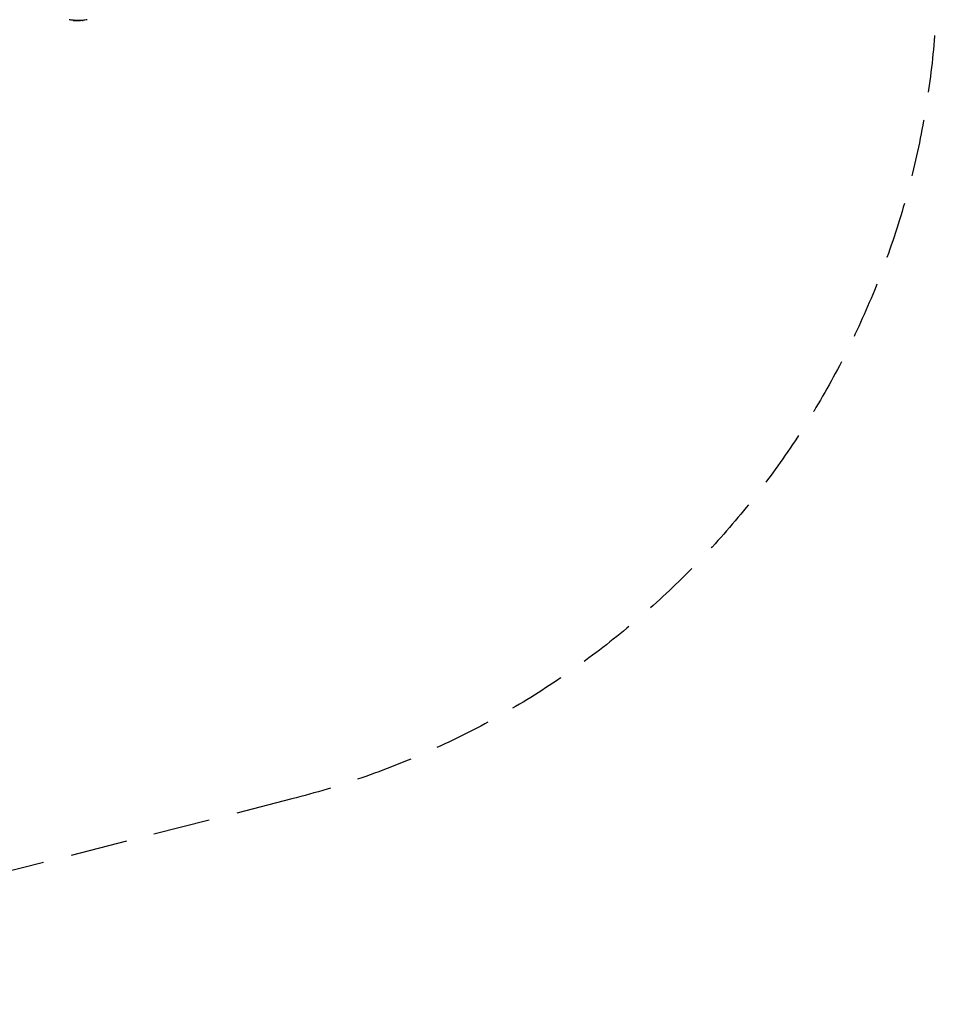
# Model space of a CAD drawing. Units: millimetres. Extents: x -1914 to 7084, y -2313 to 2312.
# Drawn here: x 5038 to 7084, y -2313 to -116 of the extents above; entities that cross this region are included whole.
import ezdxf

# ---------------------------------------------------------------- set-up
doc = ezdxf.new("R2010")
doc.units = ezdxf.units.MM
doc.header["$LTSCALE"] = 20
doc.linetypes.add('HIDDEN', pattern=[9.525, 6.35, -3.175])
doc.layers.add('2d', color=230, linetype='Continuous')
doc.layers.add('CSA-Safetyzone', color=63, linetype='HIDDEN')

msp = doc.modelspace()

# ---------------------------------------------------------------- linework, layer by layer
at = {"layer": '2d'}
for p, q in [((5157.1, -117.1), (5157.1, -117.4)), ((5159.3, -117.3), (5159.3, -117.5)), ((5162.9, -117.3), (5162.9, -117.6)), ((5163.4, -117.7), (5163.4, -117.9)), ((5163.6, -117.2), (5163.6, -117.4)), ((5164, -117.8), (5164, -117.9)), ((5165.1, -117.4), (5165.1, -117.4)), ((5165.1, -117.4), (5165.1, -117.4)), ((5167.7, -117.4), (5167.7, -117.7)), ((5167.9, -117.7), (5167.9, -117.9)), ((5168.1, -117.6), (5168.1, -117.9)), ((5168.3, -117.6), (5168.3, -115.9)), ((5168.3, -118.1), (5168.3, -117.9)), ((5170.6, -118), (5170.6, -118)), ((5170.7, -117.2), (5170.7, -117.5)), ((5172.6, -117.7), (5172.6, -118)), ((5173.1, -117.3), (5173.1, -117.3)), ((5173.6, -117.2), (5173.6, -117.4)), ((5177.9, -117.4), (5177.9, -117.6)), ((5179.5, -117.2), (5179.5, -117.5))]:
    msp.add_line(p, q, dxfattribs=at)
at = {"layer": '2d', "extrusion": (0, 0, -1)}
for centre, start, end in [((-5168.3, -15.3), 276.2489, 281.292), ((-5168.3, -15.6), 264.4787, 272.1677), ((-5168.3, -15.3), 258.708, 264.4788)]:
    msp.add_arc(centre, 102.5, start, end, dxfattribs=at)
for centre, major_axis, ratio, start_param, end_param in [((5169.1, -15.3), (0, -102.5), 0.926659, 0.064437, 0.103512), ((5169.1, -15.6), (0, -102.5), 0.926659, 0.060013, 0.103512), ((5165.2, -15.3), (0, 102.5), 0.00369, 3.227935, 3.227938), ((5165.5, -15.3), (0, 102.5), 0.473523, 3.083454, 3.087544), ((5165.5, -15.6), (0, 102.5), 0.473523, 3.083454, 3.087544), ((5165.5, -15.3), (0, 102.5), 0.473523, 3.034641, 3.083454), ((5165.5, -15.6), (0, 102.5), 0.473523, 3.034641, 3.083454), ((5168.6, -15.3), (0, -102.5), 0.987104, 6.190919, 6.242973), ((5168.6, -15.6), (0, -102.5), 0.987104, 6.190919, 6.242973)]:
    msp.add_ellipse(centre, major_axis=major_axis, ratio=ratio, start_param=start_param, end_param=end_param, dxfattribs=at)
at = {"layer": '2d'}
msp.add_ellipse((5168.3, -15.6), major_axis=(0, -102.5), ratio=0.465742, start_param=0.041437, end_param=0.107038, dxfattribs=at)
for points, knots in [([(5157.1, -117.1), (5157.1, -117.1), (5157.1, -117.1), (5157.1, -117.1), (5157.2, -117.1), (5157.3, -117.1), (5157.3, -117.1), (5157.5, -117.1), (5157.5, -117.1), (5157.7, -117.1), (5157.9, -117.1), (5158.2, -117.2), (5158.3, -117.2), (5158.5, -117.2), (5158.6, -117.2), (5158.8, -117.2), (5158.9, -117.2), (5159.1, -117.2), (5159.2, -117.3), (5159.3, -117.3)], [0.3749154, 0.3749154, 0.3749154, 0.3749154, 0.375, 0.375, 0.5, 0.5, 0.5625, 0.5625, 0.625, 0.625, 0.75, 0.75, 0.8125, 0.8125, 0.875, 0.875, 0.9375, 0.9375, 1, 1, 1, 1]), ([(5158.1, -117.5), (5157.9, -117.5), (5157.8, -117.5), (5157.7, -117.5), (5157.5, -117.5), (5157.4, -117.4), (5157.3, -117.4), (5157.2, -117.4), (5157.2, -117.4), (5157.2, -117.4), (5157.1, -117.4), (5157.1, -117.4), (5157.2, -117.4), (5157.2, -117.4), (5157.3, -117.4), (5157.4, -117.4), (5157.4, -117.4), (5157.6, -117.4), (5157.7, -117.4), (5157.8, -117.4), (5158, -117.4), (5158.1, -117.4), (5158.3, -117.4), (5158.5, -117.4), (5158.6, -117.5), (5158.8, -117.5), (5159, -117.5), (5159.2, -117.5), (5159.2, -117.5), (5159.3, -117.5), (5159.3, -117.5)], [0, 0, 0, 0, 0.108572, 0.108572, 0.108572, 0.217262, 0.217262, 0.217262, 0.325717, 0.325717, 0.325717, 0.433622, 0.433622, 0.433622, 0.540983, 0.540983, 0.540983, 0.648042, 0.648042, 0.648042, 0.755174, 0.755174, 0.755174, 0.862717, 0.862717, 0.862717, 0.970831, 0.970831, 0.970831, 1, 1, 1, 1]), ([(5158.1, -117.5), (5158.3, -117.6), (5158.5, -117.6), (5158.9, -117.6), (5159, -117.6), (5159.2, -117.7), (5159.3, -117.7), (5159.3, -117.7), (5159.3, -117.7), (5159.3, -117.7), (5159.5, -117.7), (5159.6, -117.7), (5159.8, -117.7), (5159.9, -117.7), (5159.9, -117.7), (5160, -117.7), (5160.1, -117.7), (5160.3, -117.8), (5160.4, -117.8), (5160.5, -117.8), (5160.6, -117.8), (5160.6, -117.8), (5160.6, -117.8), (5160.7, -117.8), (5160.9, -117.8), (5161.1, -117.8), (5161.2, -117.8), (5161.2, -117.8), (5161.2, -117.8), (5161.2, -117.8), (5161.4, -117.8), (5161.5, -117.9), (5161.7, -117.9), (5161.8, -117.9), (5161.8, -117.9), (5161.9, -117.9), (5161.9, -117.9), (5162, -117.9), (5162.2, -117.9), (5162.3, -117.9), (5162.4, -117.9), (5162.5, -117.9), (5162.5, -117.9), (5162.5, -117.9), (5162.7, -117.9), (5163, -117.9), (5163.2, -118)], [0, 0, 0, 0, 0.125, 0.125, 0.1875, 0.21875, 0.234375, 0.242188, 0.242188, 0.25, 0.25, 0.3125, 0.34375, 0.359375, 0.359375, 0.375, 0.375, 0.4375, 0.46875, 0.484375, 0.492188, 0.492188, 0.5, 0.5, 0.5625, 0.59375, 0.609375, 0.617188, 0.617188, 0.625, 0.625, 0.6875, 0.71875, 0.734375, 0.742188, 0.742188, 0.75, 0.75, 0.8125, 0.84375, 0.859375, 0.867188, 0.867188, 0.875, 0.875, 1, 1, 1, 1]), ([(5162.9, -117.3), (5162.9, -117.3), (5162.9, -117.3), (5163, -117.3), (5163, -117.3), (5163, -117.3), (5163, -117.3), (5163.1, -117.2), (5163.1, -117.2), (5163.2, -117.2), (5163.3, -117.2), (5163.4, -117.2), (5163.4, -117.2), (5163.5, -117.2), (5163.6, -117.2), (5163.6, -117.2)], [1.375782, 1.375782, 1.375782, 1.375782, 1.3906242, 1.3906242, 1.4062492, 1.4062492, 1.4218741, 1.4218741, 1.4374991, 1.4374991, 1.4687491, 1.4687491, 1.484374, 1.484374, 1.4988524, 1.4988524, 1.4988524, 1.4988524]), ([(5167, -117.8), (5166.6, -117.9), (5166, -117.9), (5164.7, -117.8), (5164.1, -117.8), (5163.2, -117.7), (5162.9, -117.6), (5162.9, -117.5), (5163.2, -117.5), (5163.6, -117.4)], [0, 0, 0, 0, 0.125, 0.125, 0.25, 0.25, 0.375, 0.375, 0.4988549, 0.4988549, 0.4988549, 0.4988549]), ([(5163.4, -117.9), (5163.5, -117.9), (5163.6, -117.9), (5163.7, -117.9), (5163.7, -117.9), (5163.8, -117.9), (5163.9, -117.9), (5164, -117.9), (5164, -117.9), (5164, -117.9)], [0, 0, 0, 0, 0.404397, 0.404397, 0.404397, 0.80918, 0.80918, 0.80918, 1, 1, 1, 1]), ([(5163.6, -117.2), (5163.7, -117.2), (5163.9, -117.2), (5164.1, -117.2), (5164.3, -117.2), (5164.6, -117.2), (5164.7, -117.2), (5164.9, -117.2), (5165, -117.2), (5165.2, -117.2), (5165.2, -117.2), (5165.5, -117.2), (5165.6, -117.2), (5165.9, -117.2), (5165.9, -117.2), (5166.1, -117.2), (5166.2, -117.2), (5166.4, -117.2), (5166.5, -117.2), (5166.7, -117.2), (5166.8, -117.3), (5166.9, -117.3), (5167, -117.3), (5167.1, -117.3), (5167.1, -117.3), (5167.2, -117.3), (5167.3, -117.3), (5167.4, -117.3), (5167.4, -117.3), (5167.5, -117.3), (5167.5, -117.4), (5167.6, -117.4), (5167.6, -117.4), (5167.6, -117.4), (5167.6, -117.4), (5167.7, -117.4), (5167.7, -117.4), (5167.7, -117.4), (5167.7, -117.4), (5167.7, -117.4), (5167.7, -117.4), (5167.7, -117.4), (5167.7, -117.4), (5167.7, -117.4), (5167.7, -117.4)], [0.499999, 0.499999, 0.499999, 0.499999, 0.5312491, 0.5312491, 0.5624991, 0.5624991, 0.5937492, 0.5937492, 0.6093742, 0.6093742, 0.6249992, 0.6249992, 0.6562493, 0.6562493, 0.6718743, 0.6718743, 0.6874994, 0.6874994, 0.7187494, 0.7187494, 0.7343745, 0.7343745, 0.7499995, 0.7499995, 0.7656245, 0.7656245, 0.7812496, 0.7812496, 0.7968746, 0.7968746, 0.8124996, 0.8124996, 0.8203121, 0.8203121, 0.8281247, 0.8437497, 0.8437497, 0.8476559, 0.8476559, 0.8515622, 0.8593747, 0.8749997, 0.8749997, 0.8758243, 0.8758243, 0.8758243, 0.8758243]), ([(5163.6, -117.4), (5164.1, -117.4), (5164.7, -117.4), (5166, -117.4), (5166.6, -117.5), (5167.5, -117.6), (5167.7, -117.6), (5167.7, -117.8), (5167.5, -117.8), (5167.1, -117.8)], [0.5, 0.5, 0.5, 0.5, 0.625, 0.625, 0.75, 0.75, 0.875, 0.875, 0.9988689, 0.9988689, 0.9988689, 0.9988689]), ([(5167.9, -117.9), (5167.6, -117.9), (5167.3, -117.9), (5166.6, -117.9), (5166.3, -117.9), (5165.6, -117.9), (5165.3, -117.9), (5164.8, -117.9), (5164.7, -117.9), (5164.4, -117.9), (5164.2, -117.9), (5164, -117.9)], [0, 0, 0, 0, 0.25, 0.25, 0.5, 0.5, 0.75, 0.75, 0.875, 0.875, 1, 1, 1, 1]), ([(5167.9, -117.9), (5168, -117.9), (5168, -117.9), (5168, -117.9), (5168.1, -117.9), (5168.1, -117.9), (5168.1, -117.9)], [0, 0, 0, 0, 0.536906, 0.536906, 0.536906, 1, 1, 1, 1]), ([(5170.3, -118), (5170.2, -118), (5170.2, -118), (5170.1, -118), (5170.1, -118), (5170.1, -118), (5170.1, -118), (5170.2, -118), (5170.2, -118), (5170.3, -118), (5170.4, -118), (5170.5, -118), (5170.6, -118)], [0, 0, 0, 0, 0.263282, 0.263282, 0.263282, 0.526692, 0.526692, 0.526692, 0.789921, 0.789921, 0.789921, 1, 1, 1, 1]), ([(5170.7, -117.2), (5170.7, -117.2), (5170.8, -117.2), (5170.9, -117.2), (5171, -117.2), (5171.1, -117.1), (5171.2, -117.1), (5171.4, -117.1), (5171.5, -117.1), (5171.8, -117.1), (5172, -117.1), (5172.4, -117.1), (5172.6, -117.1), (5172.9, -117.1), (5172.9, -117.1), (5173.1, -117.1), (5173.2, -117.1), (5173.4, -117.1), (5173.5, -117.1), (5173.5, -117.1), (5173.6, -117.1), (5173.6, -117.2), (5173.6, -117.2), (5173.6, -117.2), (5173.6, -117.2), (5173.6, -117.2)], [0, 0, 0, 0, 0.0625, 0.0625, 0.125, 0.125, 0.1875, 0.1875, 0.25, 0.25, 0.375, 0.375, 0.5, 0.5, 0.5625, 0.5625, 0.625, 0.625, 0.75, 0.75, 0.8125, 0.8125, 0.84375, 0.84375, 0.8451889, 0.8451889, 0.8451889, 0.8451889]), ([(5170.7, -117.5), (5170.7, -117.4), (5170.9, -117.4), (5171, -117.4), (5171.1, -117.4), (5171.3, -117.4), (5171.4, -117.4), (5171.6, -117.3), (5171.8, -117.3), (5171.9, -117.3), (5172.1, -117.3), (5172.3, -117.3), (5172.5, -117.3), (5172.6, -117.3), (5172.8, -117.3), (5172.9, -117.3), (5173.1, -117.3), (5173.2, -117.3), (5173.3, -117.3), (5173.4, -117.4), (5173.5, -117.4), (5173.5, -117.4), (5173.6, -117.4), (5173.6, -117.4), (5173.6, -117.4), (5173.6, -117.5), (5173.5, -117.5), (5173.5, -117.5), (5173.5, -117.5), (5173.4, -117.5), (5173.4, -117.5)], [0, 0, 0, 0, 0.108263, 0.108263, 0.108263, 0.216637, 0.216637, 0.216637, 0.324631, 0.324631, 0.324631, 0.431995, 0.431995, 0.431995, 0.53889, 0.53889, 0.53889, 0.64568, 0.64568, 0.64568, 0.75277, 0.75277, 0.75277, 0.860435, 0.860435, 0.860435, 0.968703, 0.968703, 0.968703, 1, 1, 1, 1]), ([(5177.9, -117.4), (5177.9, -117.4), (5178, -117.4), (5178.1, -117.4), (5178.1, -117.4), (5178.2, -117.4), (5178.2, -117.4), (5178.2, -117.4)], [0, 0, 0, 0, 0.03125, 0.03125, 0.046875, 0.046875, 0.04983203, 0.04983203, 0.04983203, 0.04983203]), ([(5177.9, -117.6), (5178.4, -117.6), (5178.8, -117.6), (5179.3, -117.5), (5179.5, -117.5), (5179.5, -117.5)], [0, 0, 0, 0, 0.25, 0.25, 0.4513626, 0.4513626, 0.4513626, 0.4513626])]:
    msp.add_open_spline(points, degree=3, knots=knots, dxfattribs=at)
for points in [[(5164.4, -118), (5164.1, -118), (5163.6, -118), (5163.2, -118)], [(5163.4, -117.4), (5163.4, -117.4), (5163.4, -117.4), (5163.4, -117.4)], [(5163.6, -117.2), (5163.6, -117.2), (5163.6, -117.2), (5163.6, -117.2)], [(5163.6, -117.4), (5163.6, -117.4), (5163.6, -117.4), (5163.6, -117.4)], [(5167.1, -117.8), (5167, -117.8), (5167, -117.8), (5167, -117.8)], [(5167.3, -117.6), (5167.3, -117.6), (5167.3, -117.6), (5167.3, -117.6)], [(5167.9, -117.7), (5167.9, -117.7), (5167.8, -117.7), (5167.7, -117.7)], [(5167.7, -117.7), (5167.7, -117.7), (5167.7, -117.7), (5167.7, -117.7)], [(5167.9, -117.7), (5168, -117.7), (5168.1, -117.6), (5168.1, -117.6)], [(5170.6, -118), (5171.1, -118), (5171.8, -118), (5172.6, -118)], [(5172.1, -117.8), (5172.3, -117.8), (5172.4, -117.8), (5172.6, -117.7)]]:
    msp.add_open_spline(points, degree=3, dxfattribs=at)
at = {"layer": 'CSA-Safetyzone', "flags": 128}
msp.add_lwpolyline([(5644.8, -1854.3), (4079.6, -2255.2, -0.062781), (3625.5, -2312.5), (1544.3, -2312.5, -0.062781), (1090.1, -2255.2), (-475, -1854.3, -0.776107), (-475, 1854.3), (1090.1, 2255.2, -0.062781), (1544.3, 2312.5), (3625.5, 2312.5, -0.062781), (4079.6, 2255.2), (5644.8, 1854.3, -0.776107), (5644.8, -1854.3)], format="xyb", close=True, dxfattribs=at)

doc.saveas('drawing.dxf')
